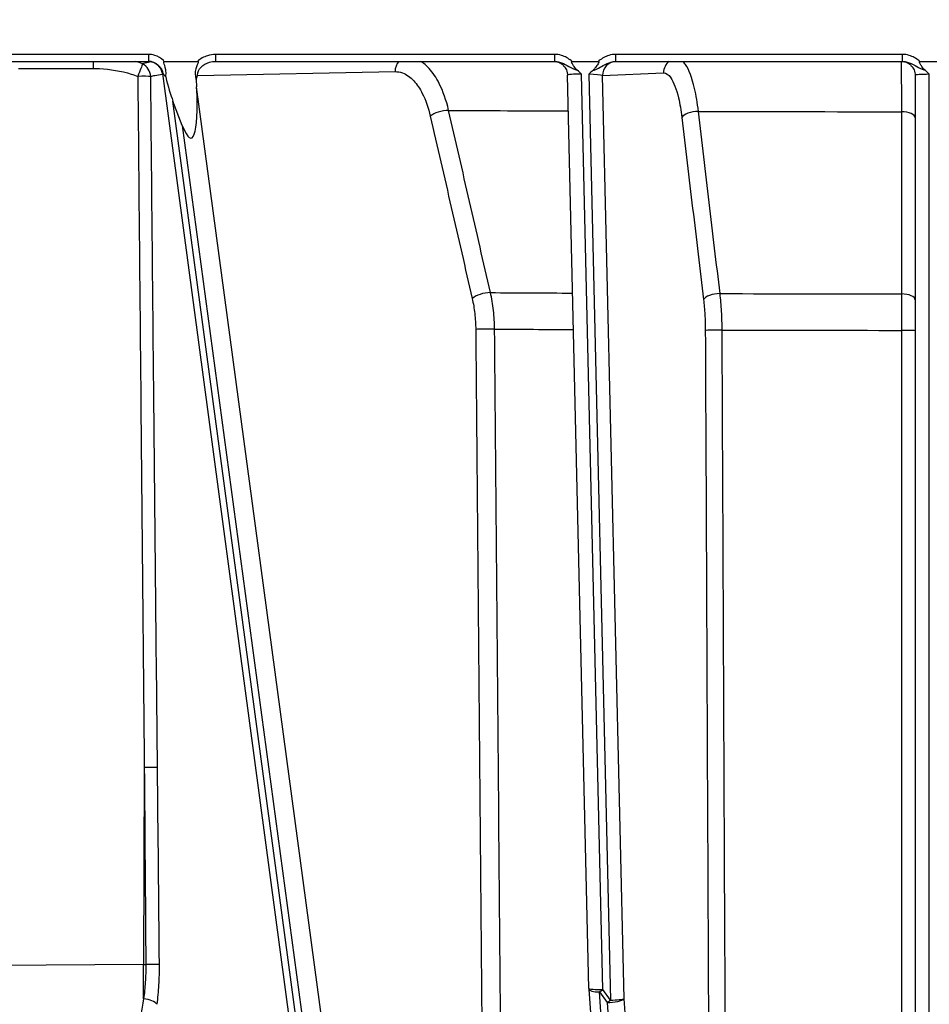
# Model space of a CAD drawing. Units: millimetres. Extents: x 222 to 2986, y 28 to 3891.
# Drawn here: x 755 to 820, y 1542 to 1612 of the extents above; entities that cross this region are included whole.
import ezdxf

# ---------------------------------------------------------------- set-up
doc = ezdxf.new("R2010")
doc.units = ezdxf.units.MM
doc.header["$LTSCALE"] = 14.285714
doc.layers.add('Dimensions(Hillmar_metric)', color=7, linetype='Continuous', lineweight=13)
doc.layers.add('Visible Edges(Hillmar_metric)', color=7, linetype='Continuous', lineweight=25)
doc.layers.add('Visible Tangent Edges(Hillmar_Metric)', color=7, linetype='Continuous', lineweight=25, true_color=0xc0c0c0)
doc.styles.add('Hillmar_metric_Dimensions', font='arial.ttf')
doc.dimstyles.new('DEFAULT-ISO-Method 1b-Hillmar_metric', dxfattribs={"dimscale": 14.285714, "dimtxt": 2, "dimasz": 2.5, "dimexe": 1, "dimexo": 1, "dimgap": 0.25, "dimtad": 1, "dimtih": 1, "dimtoh": 1, "dimrnd": 1e-08, "dimdsep": 46, "dimtxsty": 'Hillmar_metric_Dimensions', "dimcen": 0.09, "dimdle": 8, "dimclrd": 7, "dimclre": 7, "dimclrt": 7, "dimazin": 2, "dimtfac": 0.75, "dimtmove": 0, "dimatfit": 3, "dimfxl": 1, "dimtolj": 1, "dimlwd": 9, "dimlwe": 9, "dimarcsym": 0})

# ---------------------------------------------------------------- blocks, each defined once
blk = doc.blocks.new('*D28')
at = {"layer": 'Defpoints', "color": 0, "linetype": 'Continuous', "transparency": 16777216}
for p in [(407.094, 2019.491), (407.094, 1891.422), (1067.094, 1367.186)]:
    blk.add_point(p, dxfattribs=at)
at = {"layer": 'Dimensions(Hillmar_metric)', "color": 7, "linetype": 'Continuous', "lineweight": 9, "transparency": 16777216}
for p, q in [((407.094, 1905.707), (407.094, 2033.776)), ((1067.094, 1381.472), (1067.094, 2033.776)), ((1031.38, 2019.491), (442.808, 2019.491))]:
    blk.add_line(p, q, dxfattribs=at)
at = {"layer": 'Dimensions(Hillmar_metric)', "color": 7, "linetype": 'Continuous', "transparency": 16777216}
for points in [[(442.808, 2025.443), (442.808, 2013.538), (407.094, 2019.491)], [(1031.38, 2025.443), (1031.38, 2013.538), (1067.094, 2019.491)]]:
    blk.add_solid(points, dxfattribs=at)
at = {"layer": 'Dimensions(Hillmar_metric)', "color": 7, "linetype": 'Continuous', "lineweight": 13, "transparency": 16777216, "insert": (739.029, 2041.853), "char_height": 28.57143, "attachment_point": 5, "style": 'Hillmar_metric_Dimensions'}
blk.add_mtext('\\A1;\\fArial|b0|i0;\\H28.6657;660(MANUAL RELEASE)', dxfattribs=at)
blk = doc.blocks.new('*D30')
at = {"layer": 'Defpoints', "color": 0, "linetype": 'Continuous', "transparency": 16777216}
for p in [(667.005, 1676.838), (1067.094, 1367.186), (667.005, 1282.746)]:
    blk.add_point(p, dxfattribs=at)
at = {"layer": 'Dimensions(Hillmar_metric)', "color": 7, "linetype": 'Continuous', "lineweight": 9, "transparency": 16777216}
for p, q in [((667.005, 1662.552), (667.005, 1268.46)), ((1067.094, 1352.901), (1067.094, 1268.46)), ((1031.38, 1282.746), (702.719, 1282.746))]:
    blk.add_line(p, q, dxfattribs=at)
at = {"layer": 'Dimensions(Hillmar_metric)', "color": 7, "linetype": 'Continuous', "transparency": 16777216}
for points in [[(702.719, 1288.698), (702.719, 1276.793), (667.005, 1282.746)], [(1031.38, 1288.698), (1031.38, 1276.793), (1067.094, 1282.746)]]:
    blk.add_solid(points, dxfattribs=at)
at = {"layer": 'Dimensions(Hillmar_metric)', "color": 7, "linetype": 'Continuous', "lineweight": 13, "transparency": 16777216, "insert": (867.049, 1300.905), "char_height": 28.5714, "attachment_point": 5, "style": 'Hillmar_metric_Dimensions'}
blk.add_mtext('\\A1;400', dxfattribs=at)

msp = doc.modelspace()

# ---------------------------------------------------------------- linework, layer by layer
at = {"layer": 'Visible Edges(Hillmar_metric)'}
for p, q in [((741.2851, 1608.9193), (764.2364, 1608.9193)), ((765.3619, 1608.9136), (767.7151, 1608.9136)), ((769.0061, 1608.9193), (793.0143, 1608.9193)), ((794.2652, 1608.9136), (796.1015, 1608.9136)), ((797.3555, 1608.9193), (817.6517, 1608.9193)), ((818.904, 1608.9136), (820.7219, 1608.9136)), ((765.2213, 1608.0543), (776.959, 1520.6815)), ((767.6271, 1607.6418), (767.6533, 1607.1227)), ((795.4447, 1543.2559), (793.9265, 1607.9495)), ((818.563, 1607.9261), (818.563, 1526.0672)), ((766.6372, 1604.3823), (765.9725, 1606.1099)), ((795.4468, 1543.21), (797.0161, 1520.6493))]:
    msp.add_line(p, q, dxfattribs=at)
msp.add_arc((796.4444, 1543.2794), 1, 181.344345, 183.979137, dxfattribs=at)
for centre, major_axis, ratio, start_param, end_param in [((764.2364, 1607.9091), (-1.0103, 0), 0.9998539, 4.5801557, 4.7123475), ((769.0061, 1607.4196), (1.4999, 0), 0.9998836, 1.5707959, 1.5906139), ((765.6592, 1612.3052), (0.9396, -7.0925), 0.139762, 5.3763607, 5.7559531), ((766.3239, 1610.5777), (0.9396, -7.0925), 0.139762, 5.7559531, 7.3267494)]:
    msp.add_ellipse(centre, major_axis=major_axis, ratio=ratio, start_param=start_param, end_param=end_param, dxfattribs=at)
for points, knots in [([(765.2213, 1608.0543), (765.2071, 1608.16), (765.1761, 1608.2577), (765.094, 1608.436), (765.0416, 1608.5105), (764.9241, 1608.649), (764.8627, 1608.698), (764.7272, 1608.795), (764.6699, 1608.8204), (764.5557, 1608.8694), (764.5168, 1608.8793), (764.4562, 1608.8952), (764.4361, 1608.8993), (764.4039, 1608.9054), (764.3922, 1608.9072), (764.3777, 1608.9093), (764.3735, 1608.9099), (764.3696, 1608.9104)], [-1.030493953, -1.030493953, -1.030493953, -1.030493953, -1.026702201, -1.026702201, -1.022190805, -1.022190805, -1.015802778, -1.015802778, -1.004998548, -1.004998548, -0.987893084, -0.987893084, -0.970787619, -0.970787619, -0.953682155, -0.953682155, -0.944966632, -0.944966632, -0.944966632, -0.944966632]), ([(765.4576, 1607.8311), (765.464, 1607.8641), (765.4692, 1607.8975), (765.4882, 1608.063), (765.4832, 1608.1947), (765.4244, 1608.5505), (765.3481, 1608.718), (765.3199, 1608.8384), (765.3173, 1608.8569), (765.3188, 1608.8788), (765.3201, 1608.8858), (765.3247, 1608.8963), (765.3273, 1608.9001), (765.3338, 1608.9062), (765.3374, 1608.9085), (765.3478, 1608.9127), (765.355, 1608.9136), (765.3619, 1608.9136)], [0.21431322, 0.21431322, 0.21431322, 0.21431322, 0.22447682, 0.22447682, 0.26438517, 0.26438517, 0.33243567, 0.33243567, 0.34705666, 0.34705666, 0.35366948, 0.35366948, 0.35813516, 0.35813516, 0.36225989, 0.36225989, 0.36893791, 0.36893791, 0.36893791, 0.36893791]), ([(767.7151, 1608.9136), (767.7221, 1608.9136), (767.7294, 1608.9128), (767.7402, 1608.9088), (767.7441, 1608.9066), (767.7504, 1608.9009), (767.7527, 1608.8977), (767.7565, 1608.8897), (767.7577, 1608.8849), (767.7593, 1608.8718), (767.7586, 1608.8627), (767.7536, 1608.8324), (767.7452, 1608.8071), (767.6874, 1608.6581), (767.5871, 1608.463), (767.5395, 1608.0701), (767.5459, 1607.9308), (767.5912, 1607.7423), (767.6074, 1607.6914), (767.6271, 1607.6418)], [0, 0, 0, 0, 0.002095841, 0.002095841, 0.003448564, 0.003448564, 0.004649321, 0.004649321, 0.00611543, 0.00611543, 0.008614458, 0.008614458, 0.014136077, 0.014136077, 0.03737429, 0.03737429, 0.050197354, 0.050197354, 0.055093714, 0.055093714, 0.055093714, 0.055093714]), ([(793.0327, 1608.9191), (793.0333, 1608.9191), (793.0339, 1608.919), (793.0387, 1608.9186), (793.0441, 1608.918), (793.0619, 1608.916), (793.0753, 1608.9144), (793.115, 1608.9076), (793.135, 1608.9041), (793.2003, 1608.8881), (793.2424, 1608.8798), (793.3751, 1608.8208), (793.4279, 1608.796), (793.5455, 1608.7132), (793.5961, 1608.6736), (793.6899, 1608.5743), (793.7292, 1608.5269), (793.8254, 1608.3773), (793.8817, 1608.2565), (793.9191, 1608.0608), (793.9251, 1608.0053), (793.9265, 1607.9495)], [1.18172718, 1.18172718, 1.18172718, 1.18172718, 1.18546307, 1.18546307, 1.2094324, 1.2094324, 1.24071609, 1.24071609, 1.26124773, 1.26124773, 1.2821459, 1.2821459, 1.29166529, 1.29166529, 1.29711561, 1.29711561, 1.30058681, 1.30058681, 1.30577987, 1.30577987, 1.30770436, 1.30770436, 1.30770436, 1.30770436]), ([(794.6228, 1608.2869), (794.579, 1608.3258), (794.5385, 1608.3713), (794.4355, 1608.4991), (794.3677, 1608.5992), (794.2931, 1608.7139), (794.2639, 1608.7624), (794.2331, 1608.8251), (794.2252, 1608.8461), (794.221, 1608.87), (794.2204, 1608.8775), (794.2221, 1608.8888), (794.2234, 1608.8931), (794.2276, 1608.9002), (794.2301, 1608.903), (794.2365, 1608.9078), (794.2403, 1608.9096), (794.251, 1608.9129), (794.2583, 1608.9136), (794.2652, 1608.9136)], [0, 0, 0, 0, 0.01760619, 0.01760619, 0.05006822, 0.05006822, 0.08080194, 0.08080194, 0.10109903, 0.10109903, 0.10936413, 0.10936413, 0.11462253, 0.11462253, 0.11906637, 0.11906637, 0.1239929, 0.1239929, 0.1321101, 0.1321101, 0.1321101, 0.1321101]), ([(796.1015, 1608.9136), (796.1089, 1608.9136), (796.1167, 1608.9128), (796.1279, 1608.909), (796.1319, 1608.9069), (796.1382, 1608.9015), (796.1404, 1608.8986), (796.1439, 1608.8916), (796.145, 1608.8876), (796.1463, 1608.8769), (796.1457, 1608.8698), (796.1421, 1608.8492), (796.1364, 1608.8335), (796.1138, 1608.7825), (796.0867, 1608.7353), (796.0068, 1608.6121), (795.9395, 1608.5129), (795.8285, 1608.3733), (795.7859, 1608.3262), (795.7418, 1608.2871)], [0, 0, 0, 0, 0.002199009, 0.002199009, 0.00355353, 0.00355353, 0.004680963, 0.004680963, 0.005918769, 0.005918769, 0.007922186, 0.007922186, 0.012232002, 0.012232002, 0.021851377, 0.021851377, 0.030995074, 0.030995074, 0.03699927, 0.03699927, 0.03699927, 0.03699927]), ([(817.6693, 1608.9191), (817.6697, 1608.9191), (817.6701, 1608.9191), (817.6746, 1608.9186), (817.68, 1608.9181), (817.6977, 1608.9161), (817.7111, 1608.9145), (817.7509, 1608.9077), (817.7708, 1608.9042), (817.8357, 1608.8883), (817.8775, 1608.8801), (818.0091, 1608.822), (818.0617, 1608.7975), (818.1793, 1608.7152), (818.23, 1608.6757), (818.3243, 1608.5765), (818.3638, 1608.5291), (818.4605, 1608.3797), (818.5171, 1608.259), (818.5566, 1608.0549), (818.563, 1607.9905), (818.563, 1607.9261)], [1.44519469, 1.44519469, 1.44519469, 1.44519469, 1.44763017, 1.44763017, 1.47187298, 1.47187298, 1.50336736, 1.50336736, 1.52392133, 1.52392133, 1.54479956, 1.54479956, 1.55437695, 1.55437695, 1.55987353, 1.55987353, 1.56336418, 1.56336418, 1.56857649, 1.56857649, 1.57079633, 1.57079633, 1.57079633, 1.57079633]), ([(819.2625, 1608.287), (819.2186, 1608.3259), (819.178, 1608.3715), (819.0747, 1608.4994), (819.0067, 1608.5996), (818.9506, 1608.6856), (818.9316, 1608.7155), (818.8917, 1608.7834), (818.8759, 1608.8148), (818.8635, 1608.8508), (818.8606, 1608.8619), (818.8595, 1608.8779), (818.8597, 1608.884), (818.8625, 1608.8936), (818.8642, 1608.8971), (818.869, 1608.9032), (818.8719, 1608.9055), (818.879, 1608.9096), (818.8834, 1608.9111), (818.8931, 1608.9132), (818.8986, 1608.9136), (818.904, 1608.9136)], [0, 0, 0, 0, 0.01763676, 0.01763676, 0.05016294, 0.05016294, 0.06505819, 0.06505819, 0.08618135, 0.08618135, 0.0956165, 0.0956165, 0.10111803, 0.10111803, 0.10486255, 0.10486255, 0.10832441, 0.10832441, 0.11251156, 0.11251156, 0.11751668, 0.11751668, 0.11751668, 0.11751668]), ([(794.9232, 1608.0017), (794.9217, 1608.0032), (794.9202, 1608.0046), (794.8232, 1608.101), (794.7253, 1608.1959), (794.6228, 1608.2869)], [-0.000629297, -0.000629297, -0.000629297, -0.000629297, 0, 0, 0.040497029, 0.040497029, 0.040497029, 0.040497029]), ([(795.7418, 1608.2871), (795.6406, 1608.1975), (795.543, 1608.1033), (795.4437, 1608.0045), (795.4422, 1608.0031), (795.4408, 1608.0017)], [0.168115076, 0.168115076, 0.168115076, 0.168115076, 0.218374893, 0.218374893, 0.219103781, 0.219103781, 0.219103781, 0.219103781]), ([(819.563, 1608.0017), (819.5615, 1608.0031), (819.5601, 1608.0046), (819.4631, 1608.1009), (819.3652, 1608.1959), (819.2625, 1608.287)], [-0.000615427, -0.000615427, -0.000615427, -0.000615427, 0, 0, 0.040482863, 0.040482863, 0.040482863, 0.040482863]), ([(765.2533, 1608.107), (765.2538, 1608.1062), (765.2543, 1608.1053), (765.2875, 1608.0467), (765.3305, 1607.9903), (765.4057, 1607.896), (765.4314, 1607.8643), (765.4576, 1607.8311)], [-0.000417961, -0.000417961, -0.000417961, -0.000417961, 0, 0, 0.029583943, 0.029583943, 0.043951117, 0.043951117, 0.043951117, 0.043951117]), ([(767.6271, 1607.6418), (767.651, 1607.7453), (767.6789, 1607.8359), (767.7063, 1607.9142), (767.7067, 1607.9153), (767.7071, 1607.9165)], [0.057983573, 0.057983573, 0.057983573, 0.057983573, 0.094151546, 0.094151546, 0.094689318, 0.094689318, 0.094689318, 0.094689318])]:
    msp.add_open_spline(points, degree=3, knots=knots, dxfattribs=at)
for points in [[(793.0143, 1608.9193), (793.0281, 1608.9193), (793.042, 1608.919), (793.0559, 1608.9185)], [(797.3143, 1608.9185), (797.3281, 1608.919), (797.3418, 1608.9193), (797.3555, 1608.9193)], [(817.6517, 1608.9193), (817.6654, 1608.9193), (817.6793, 1608.919), (817.6931, 1608.9185)]]:
    msp.add_open_spline(points, degree=3, dxfattribs=at)
at = {"layer": 'Visible Tangent Edges(Hillmar_Metric)'}
for p, q in [((764.2364, 1609.4135), (741.2851, 1609.4135)), ((764.2364, 1609.4135), (764.2364, 1608.9193)), ((769.0061, 1608.9193), (769.0061, 1609.4135)), ((793.0143, 1609.4135), (769.0061, 1609.4135)), ((793.0143, 1609.4135), (793.0143, 1608.9193)), ((817.6517, 1609.4135), (797.3555, 1609.4135)), ((797.3555, 1608.9193), (797.3555, 1609.4135)), ((817.6517, 1609.4135), (817.6517, 1608.9193)), ((755.0395, 1608.4185), (760.3103, 1608.4195)), ((767.7071, 1607.9165), (781.7074, 1608.194)), ((796.4444, 1543.1808), (794.9232, 1608.0017)), ((795.4408, 1608.0017), (796.9797, 1542.4263)), ((796.4108, 1607.9232), (800.7351, 1608.1078)), ((797.9456, 1542.5219), (796.4108, 1607.9232)), ((819.563, 1525.9686), (819.563, 1608.0017)), ((779.2491, 1520.806), (767.6533, 1607.1227)), ((777.4671, 1520.5463), (765.9725, 1606.1099)), ((766.6372, 1604.3823), (777.9001, 1520.5434)), ((763.9429, 1558.9073), (763.8834, 1544.9539)), ((763.8834, 1544.9539), (711.4519, 1544.5644)), ((797.7637, 1520.4492), (796.1944, 1543.0099)), ((796.1944, 1543.0099), (796.7297, 1542.2554)), ((796.9797, 1542.4263), (796.4444, 1543.1808)), ((796.7297, 1542.2554), (798.2467, 1520.4478)), ((799.4626, 1520.7143), (797.9456, 1542.5219))]:
    msp.add_line(p, q, dxfattribs=at)
for centre, major_axis, ratio, start_param, end_param in [((760.3278, 1608.3933), (0.0002, -1), 0.0175585, 4.1585102, 4.6861089), ((782.5734, 1608.1882), (-0.0198, 0.9998), 0.8659687, 0.7337742, 1.5479142), ((797.3768, 1607.9202), (-0.0427, 0.9991), 0.9658626, 0.0094839, 1.5266124), ((801.701, 1608.1049), (0.0427, -0.9991), 0.9658626, 3.7193909, 4.6682051), ((763.5001, 1607.8323), (0.3476, 0.9376), 0.0255999, 0.2894354, 1.5522631), ((763.5001, 1607.8323), (-0.279, 0.9603), 0.8925577, 4.4786923, 5.5981156), ((763.5001, 1607.8323), (1, 0.0092), 0.0264376, 0.4542949, 1.5881128), ((766.2481, 1607.9219), (1.0268, -0.1437), 0.1967521, 2.9171968, 3.1965422), ((794.9273, 1607.9261), (1.0008, -0.0237), 0.075377, 1.5766624, 3.1451467), ((795.4449, 1607.9261), (1.0008, -0.0237), 0.075377, 0.266646, 1.5766624), ((819.563, 1607.9261), (1, 0), 0.0755767, 1.5707963, 3.1415927), ((785.0753, 1605.026), (0.9746, 0.224), 0.3707774, 1.0302081, 2.5731276), ((819.813, 1606.1819), (72.4975, 0), 0.0114423, 4.2194461, 4.3481437), ((802.9961, 1604.9483), (-0.993, -0.1182), 0.4123482, 4.4522216, 5.9951411), ((819.813, 1606.1819), (72.4975, 0), 0.0114423, 4.4812455, 4.6817331), ((817.563, 1604.9264), (1, 0), 0.4265273, 0, 1.5429196), ((788.0434, 1592.1156), (0.9746, 0.2241), 0.370803, 1.032653, 2.5731206), ((819.813, 1593.2127), (-66.5644, 0), 0.0114423, 1.08055, 1.1772669), ((804.5325, 1592.0447), (-0.993, -0.1182), 0.4123768, 4.4546693, 5.9951369), ((819.813, 1593.2127), (-66.5644, 0), 0.0114423, 1.3423494, 1.5374439), ((817.563, 1592.0251), (1, 0), 0.4265568, 0, 1.5404676), ((788.2923, 1589.9287), (1, 0.0087), 0.0265624, 1.0806268, 2.6178279), ((819.813, 1590.6224), (65.9763, 0), 0.0114423, 4.2223906, 4.316152), ((804.6614, 1589.8584), (-1, -0.0045), 0.0283067, 4.484095, 6.0212961), ((819.813, 1590.6224), (65.9763, 0), 0.0114423, 4.48419, 4.6787886), ((817.563, 1589.839), (1, 0), 0.0289017, 0, 1.5372011), ((763.9605, 1558.881), (-1, -0.0096), 0.0264454, 3.5534356, 4.7296936), ((763.7693, 1545.1247), (0.0483, -6.4998), 0.0173681, 1.1574144, 1.5443901), ((763.7693, 1545.1247), (-6.4999, 0.0277), 0.0262024, 1.5884669, 1.614337), ((764.0949, 1544.9269), (-1, -0.0096), 0.0268048, 3.5401707, 4.7555613), ((796.4444, 1543.2794), (-0.9997, -0.0235), 0.098522, 0, 1.5684843), ((796.4444, 1543.2794), (-0.9976, -0.0694), 0.2610361, 0, 1.2993789), ((796.4444, 1543.2794), (-0.8156, -0.5787), 0.0805042, 1.2027122, 1.5137389), ((763.9109, 1542.1128), (0.9911, -0.1332), 0.3965199, 0.3717677, 1.6430724), ((796.9797, 1542.5249), (0.9976, 0.0694), 0.2610361, 4.4409715, 6.0117678), ((796.9797, 1542.5249), (0.8156, 0.5787), 0.0805042, 4.3443049, 4.6553316), ((796.9797, 1542.5249), (0.9997, 0.0235), 0.098522, 4.7100769, 6.0200933)]:
    msp.add_ellipse(centre, major_axis=major_axis, ratio=ratio, start_param=start_param, end_param=end_param, dxfattribs=at)
for points in [[(763.8264, 1608.7334), (763.658, 1608.8004), (763.4871, 1608.8624), (763.3145, 1608.9193)], [(763.9429, 1558.9073), (763.9791, 1554.2559), (764.0153, 1549.6046), (764.0515, 1544.9533)], [(765.0163, 1544.9462), (764.9698, 1549.5976), (764.9233, 1554.249), (764.8767, 1558.9004)]]:
    msp.add_open_spline(points, degree=3, dxfattribs=at)
for points, knots in [([(765.3619, 1608.9136), (765.3431, 1608.9343), (765.3238, 1608.9544), (765.132, 1609.1438), (764.9175, 1609.2732), (764.5404, 1609.3904), (764.3874, 1609.4135), (764.2364, 1609.4135)], [0.08090133, 0.08090133, 0.08090133, 0.08090133, 0.08924253, 0.08924253, 0.16167808, 0.16167808, 0.2069503, 0.2069503, 0.2069503, 0.2069503]), ([(764.3696, 1608.9104), (764.4263, 1608.9028), (764.4825, 1608.8905), (764.6928, 1608.8254), (764.8372, 1608.739), (765.0464, 1608.5374), (765.1239, 1608.4308), (765.2116, 1608.2494), (765.237, 1608.1788), (765.2533, 1608.107)], [-0.18708376, -0.18708376, -0.18708376, -0.18708376, -0.16167808, -0.16167808, -0.08924253, -0.08924253, -0.03291577, -0.03291577, 0, 0, 0, 0]), ([(767.7071, 1607.9165), (767.7071, 1607.9287), (767.7074, 1607.941), (767.7178, 1608.1587), (767.8127, 1608.3567), (768.1201, 1608.6763), (768.3332, 1608.7936), (768.6964, 1608.8959), (768.8363, 1608.9162), (768.9764, 1608.919)], [0.05109351, 0.05109351, 0.05109351, 0.05109351, 0.05654711, 0.05654711, 0.14825374, 0.14825374, 0.24425374, 0.24425374, 0.30029063, 0.30029063, 0.30029063, 0.30029063]), ([(769.0061, 1609.4135), (768.8061, 1609.4135), (768.6058, 1609.3835), (768.155, 1609.2417), (767.9112, 1609.1034), (767.7151, 1608.9136)], [-0.30425374, -0.30425374, -0.30425374, -0.30425374, -0.24425374, -0.24425374, -0.162743, -0.162743, -0.162743, -0.162743]), ([(785.5056, 1605.4511), (785.3445, 1606.1584), (785.1151, 1606.8151), (784.6323, 1607.7669), (784.3941, 1608.1225), (783.9416, 1608.6191), (783.7356, 1608.7917), (783.5223, 1608.9197)], [0, 0, 0, 0, 0.19838375, 0.19838375, 0.34744946, 0.34744946, 0.46113729, 0.46113729, 0.46113729, 0.46113729]), ([(794.2652, 1608.9136), (794.2421, 1608.933), (794.2187, 1608.9521), (793.9885, 1609.1335), (793.7551, 1609.2658), (793.3441, 1609.3884), (793.1782, 1609.4135), (793.0143, 1609.4135)], [0.08411412, 0.08411412, 0.08411412, 0.08411412, 0.09317872, 0.09317872, 0.17187985, 0.17187985, 0.22106805, 0.22106805, 0.22106805, 0.22106805]), ([(793.0559, 1608.9185), (793.1566, 1608.9148), (793.259, 1608.8983), (793.5445, 1608.8197), (793.7227, 1608.7309), (794.0714, 1608.5349), (794.2299, 1608.4327), (794.5141, 1608.3212), (794.5656, 1608.3029), (794.6228, 1608.2869)], [-0.21509538, -0.21509538, -0.21509538, -0.21509538, -0.17187985, -0.17187985, -0.09317872, -0.09317872, -0.03073976, -0.03073976, -0.01838783, -0.01838783, -0.01838783, -0.01838783]), ([(795.7418, 1608.2871), (795.8376, 1608.314), (795.9168, 1608.3462), (796.1745, 1608.4613), (796.3148, 1608.5468), (796.6439, 1608.7306), (796.8234, 1608.8196), (797.1101, 1608.8983), (797.2131, 1608.9148), (797.3143, 1608.9185)], [-0.20314542, -0.20314542, -0.20314542, -0.20314542, -0.18228748, -0.18228748, -0.12818187, -0.12818187, -0.04930072, -0.04930072, -0.00591047, -0.00591047, -0.00591047, -0.00591047]), ([(797.3555, 1609.4135), (797.1912, 1609.4135), (797.025, 1609.3883), (796.6132, 1609.2656), (796.3789, 1609.1331), (796.1483, 1608.9521), (796.1248, 1608.933), (796.1015, 1608.9136)], [0, 0, 0, 0, 0.04930072, 0.04930072, 0.12818187, 0.12818187, 0.13726646, 0.13726646, 0.13726646, 0.13726646]), ([(803.2044, 1605.3744), (803.1358, 1605.9623), (803.0431, 1606.5163), (802.7594, 1607.7482), (802.5399, 1608.3341), (802.2388, 1608.7807), (802.1757, 1608.8572), (802.1116, 1608.9187)], [0, 0, 0, 0, 0.16496456, 0.16496456, 0.42159233, 0.42159233, 0.48719269, 0.48719269, 0.48719269, 0.48719269]), ([(817.5698, 1608.9185), (817.571, 1608.857), (817.5722, 1608.7784), (817.576, 1608.4811), (817.5785, 1608.2002), (817.5834, 1607.4591), (817.5857, 1606.9823), (817.5889, 1606.0969), (817.59, 1605.7318), (817.5908, 1605.3527)], [0.12864042, 0.12864042, 0.12864042, 0.12864042, 0.19875062, 0.19875062, 0.34778115, 0.34778115, 0.51798331, 0.51798331, 0.62435967, 0.62435967, 0.62435967, 0.62435967]), ([(818.904, 1608.9136), (818.8809, 1608.933), (818.8574, 1608.952), (818.6271, 1609.1333), (818.3932, 1609.2657), (817.9818, 1609.3884), (817.8158, 1609.4135), (817.6517, 1609.4135)], [0.08421696, 0.08421696, 0.08421696, 0.08421696, 0.09328566, 0.09328566, 0.1720728, 0.1720728, 0.22131476, 0.22131476, 0.22131476, 0.22131476]), ([(817.6931, 1608.9185), (817.794, 1608.9148), (817.8967, 1608.8983), (818.1828, 1608.8196), (818.3616, 1608.7308), (818.7144, 1608.533), (818.8762, 1608.4277), (819.1659, 1608.317), (819.2107, 1608.3015), (819.2625, 1608.287)], [-0.21537209, -0.21537209, -0.21537209, -0.21537209, -0.1720728, -0.1720728, -0.09328566, -0.09328566, -0.0293676, -0.0293676, -0.01839315, -0.01839315, -0.01839315, -0.01839315]), ([(760.3103, 1608.4195), (760.4618, 1608.4196), (760.6138, 1608.4159), (761.5255, 1608.3714), (762.288, 1608.2405), (763.1734, 1607.9681), (763.3285, 1607.9156), (763.4825, 1607.8585)], [-3.96927422, -3.96927422, -3.96927422, -3.96927422, -3.9238043, -3.9238043, -3.69662876, -3.69662876, -3.64762364, -3.64762364, -3.64762364, -3.64762364]), ([(764.4718, 1608.8913), (764.3495, 1608.8731), (764.2344, 1608.8512), (764.0191, 1608.7992), (763.9188, 1608.7689), (763.8264, 1608.7334)], [1.24345554, 1.24345554, 1.24345554, 1.24345554, 1.31406521, 1.31406521, 1.38483426, 1.38483426, 1.38483426, 1.38483426]), ([(763.4825, 1607.8585), (763.5518, 1600.3206), (763.6217, 1592.7827), (763.7749, 1576.4656), (763.8584, 1567.6864), (763.9429, 1558.9073)], [-4.8970551, -4.8970551, -4.8970551, -4.8970551, -2.6347863, -2.6347863, 0, 0, 0, 0]), ([(764.3985, 1607.8521), (764.4917, 1607.882), (764.5914, 1607.9076), (764.8598, 1607.9633), (765.0373, 1607.9888), (765.2278, 1608.0074)], [-1.38483426, -1.38483426, -1.38483426, -1.38483426, -1.31406521, -1.31406521, -1.2051403, -1.2051403, -1.2051403, -1.2051403]), ([(764.8767, 1558.9004), (764.7889, 1567.6796), (764.7023, 1576.4589), (764.5432, 1592.7761), (764.4705, 1600.3141), (764.3985, 1607.8521)], [0, 0, 0, 0, 2.6347863, 2.6347863, 4.8970551, 4.8970551, 4.8970551, 4.8970551]), ([(781.7074, 1608.194), (781.8849, 1608.1975), (782.0641, 1608.1664), (782.5213, 1607.9951), (782.7911, 1607.8031), (783.2605, 1607.2921), (783.4638, 1606.9913), (783.8759, 1606.1859), (784.0717, 1605.6302), (784.2093, 1605.0317)], [-0.62435901, -0.62435901, -0.62435901, -0.62435901, -0.51785534, -0.51785534, -0.34744946, -0.34744946, -0.19838375, -0.19838375, 0, 0, 0, 0]), ([(800.7351, 1608.1078), (800.9101, 1608.1153), (801.0876, 1607.9945), (801.4573, 1607.4557), (801.6465, 1606.9599), (801.891, 1605.9175), (801.971, 1605.4487), (802.0302, 1604.9513)], [-0.62435952, -0.62435952, -0.62435952, -0.62435952, -0.42159233, -0.42159233, -0.16496456, -0.16496456, 0, 0, 0, 0]), ([(788.4715, 1592.5407), (787.9772, 1594.6924), (787.4829, 1596.8442), (786.4943, 1601.1476), (786, 1603.2994), (785.5056, 1605.4511)], [-1.4263955, -1.4263955, -1.4263955, -1.4263955, -0.7131978, -0.7131978, 0, 0, 0, 0]), ([(784.2093, 1605.0317), (784.7039, 1602.8799), (785.1986, 1600.7282), (786.188, 1596.4247), (786.6827, 1594.273), (787.1774, 1592.1213)], [0, 0, 0, 0, 0.7131978, 0.7131978, 1.4263955, 1.4263955, 1.4263955, 1.4263955]), ([(802.0302, 1604.9513), (802.2862, 1602.8007), (802.5423, 1600.65), (803.0544, 1596.3488), (803.3105, 1594.1982), (803.5666, 1592.0477)], [0, 0, 0, 0, 0.7131978, 0.7131978, 1.4263955, 1.4263955, 1.4263955, 1.4263955]), ([(804.7384, 1592.4708), (804.4828, 1594.6214), (804.2271, 1596.772), (803.7158, 1601.0732), (803.4601, 1603.2238), (803.2044, 1605.3744)], [-1.4263955, -1.4263955, -1.4263955, -1.4263955, -0.7131978, -0.7131978, 0, 0, 0, 0]), ([(817.5908, 1605.3527), (817.5912, 1603.2025), (817.5916, 1601.0523), (817.5924, 1596.7518), (817.5928, 1594.6016), (817.5933, 1592.4514)], [-1.4263955, -1.4263955, -1.4263955, -1.4263955, -0.7131978, -0.7131978, 0, 0, 0, 0]), ([(788.7629, 1589.9563), (788.759, 1590.4012), (788.7323, 1590.8472), (788.6347, 1591.7133), (788.5633, 1592.1379), (788.4715, 1592.5407)], [0, 0, 0, 0, 0.11299249, 0.11299249, 0.22597505, 0.22597505, 0.22597505, 0.22597505]), ([(804.8876, 1589.887), (804.8856, 1590.3319), (804.8719, 1590.7778), (804.8219, 1591.6437), (804.7854, 1592.0682), (804.7384, 1592.4708)], [0, 0, 0, 0, 0.11298753, 0.11298753, 0.22597505, 0.22597505, 0.22597505, 0.22597505]), ([(817.5933, 1592.4514), (817.5943, 1592.0489), (817.5951, 1591.6245), (817.5962, 1590.7587), (817.5965, 1590.3128), (817.5965, 1589.8679)], [0, 0, 0, 0, 0.11298734, 0.11298734, 0.22597505, 0.22597505, 0.22597505, 0.22597505]), ([(787.1774, 1592.1213), (787.2557, 1591.7804), (787.3167, 1591.4212), (787.4002, 1590.6883), (787.423, 1590.3109), (787.4263, 1589.9344)], [-0.22597505, -0.22597505, -0.22597505, -0.22597505, -0.11299249, -0.11299249, 0, 0, 0, 0]), ([(803.5666, 1592.0477), (803.6071, 1591.707), (803.6387, 1591.3478), (803.6819, 1590.6152), (803.6937, 1590.2378), (803.6954, 1589.8614)], [-0.22597505, -0.22597505, -0.22597505, -0.22597505, -0.11298753, -0.11298753, 0, 0, 0, 0]), ([(787.4263, 1589.9344), (787.5098, 1580.3713), (787.5934, 1570.8082), (787.7604, 1551.682), (787.844, 1542.1188), (787.9275, 1532.5557)], [0, 0, 0, 0, 2.8700577, 2.8700577, 5.7401153, 5.7401153, 5.7401153, 5.7401153]), ([(789.2636, 1532.5775), (789.1802, 1542.1407), (789.0967, 1551.7038), (788.9298, 1570.83), (788.8463, 1580.3931), (788.7629, 1589.9563)], [-5.7401153, -5.7401153, -5.7401153, -5.7401153, -2.8700577, -2.8700577, 0, 0, 0, 0]), ([(803.6954, 1589.8614), (803.7387, 1580.2984), (803.7819, 1570.7355), (803.8684, 1551.6097), (803.9116, 1542.0467), (803.9549, 1532.4838)], [0, 0, 0, 0, 2.8700577, 2.8700577, 5.7401153, 5.7401153, 5.7401153, 5.7401153]), ([(805.1465, 1532.5094), (805.1033, 1542.0724), (805.0602, 1551.6353), (804.9739, 1570.7611), (804.9307, 1580.3241), (804.8876, 1589.887)], [-5.7401153, -5.7401153, -5.7401153, -5.7401153, -2.8700577, -2.8700577, 0, 0, 0, 0]), ([(817.5965, 1589.8679), (817.5966, 1580.305), (817.5967, 1570.7421), (817.5969, 1551.6164), (817.597, 1542.0535), (817.5971, 1532.4907)], [-5.7401153, -5.7401153, -5.7401153, -5.7401153, -2.8700577, -2.8700577, 0, 0, 0, 0]), ([(764.0515, 1544.9533), (764.0535, 1544.7437), (764.0513, 1544.5338), (764.0387, 1544.1167), (764.0283, 1543.9096), (764.0143, 1543.7053), (764.0003, 1543.501), (763.9826, 1543.2986), (763.9413, 1542.9007), (763.9177, 1542.7052), (763.892, 1542.5144)], [-0.29031021, -0.29031021, -0.29031021, -0.29031021, -0.21773266, -0.21773266, -0.14515511, -0.14515511, -0.14515511, -0.07257755, -0.07257755, 0, 0, 0, 0]), ([(764.8535, 1542.1315), (764.88, 1542.3517), (764.9044, 1542.5774), (764.9469, 1543.0367), (764.965, 1543.2703), (764.9793, 1543.506), (764.9937, 1543.7418), (765.0042, 1543.9809), (765.0168, 1544.4622), (765.0188, 1544.7044), (765.0163, 1544.9462)], [0, 0, 0, 0, 0.07257755, 0.07257755, 0.14515511, 0.14515511, 0.14515511, 0.21773266, 0.21773266, 0.29031021, 0.29031021, 0.29031021, 0.29031021]), ([(763.892, 1542.5144), (763.831, 1542.1204), (763.76, 1541.7447), (763.6231, 1541.062), (763.5576, 1540.7539), (763.5023, 1540.4741)], [-0.28852424, -0.28852424, -0.28852424, -0.28852424, -0.13927406, -0.13927406, 0, 0, 0, 0])]:
    msp.add_open_spline(points, degree=3, knots=knots, dxfattribs=at)

# ---------------------------------------------------------------- dimensions: what is measured, and where the dimension line sits
at = {"layer": 'Dimensions(Hillmar_metric)', "color": 7, "linetype": 'Continuous', "lineweight": 13}
dim = msp.add_linear_dim(base=(407.094, 2019.4907), p1=(1067.094, 1367.1863), p2=(407.094, 1891.4216), angle=180, text='\\fArial|b0|i0;\\H28.6657;<>(MANUAL RELEASE)', dimstyle='DEFAULT-ISO-Method 1b-Hillmar_metric', override={"dimgap": 0.25, "dimtih": 0, "dimtoh": 0, "dimdec": 2, "dimtol": 0, "dimlim": 0, "dimtp": 0, "dimtm": 0, "dimtdec": 2, "dimtofl": 0, "dimatfit": 1}, dxfattribs=at)
dim.commit()
dim.dimension.update_dxf_attribs({"geometry": '*D28', "text_midpoint": (739.0289, 2019.4907), "dimtype": 160})
dim = msp.add_linear_dim(base=(667.0048, 1282.7458), p1=(1067.094, 1367.1863), p2=(667.0048, 1676.8377), dimstyle='DEFAULT-ISO-Method 1b-Hillmar_metric', override={"dimgap": 0.25, "dimtih": 0, "dimtoh": 0, "dimdec": 0, "dimtol": 0, "dimlim": 0, "dimtp": 0, "dimtm": 0, "dimtdec": 2, "dimtofl": 0, "dimatfit": 1}, dxfattribs=at)
dim.commit()
dim.dimension.update_dxf_attribs({"geometry": '*D30', "text_midpoint": (867.0494, 1282.7458), "dimtype": 160})

doc.saveas('drawing.dxf')
